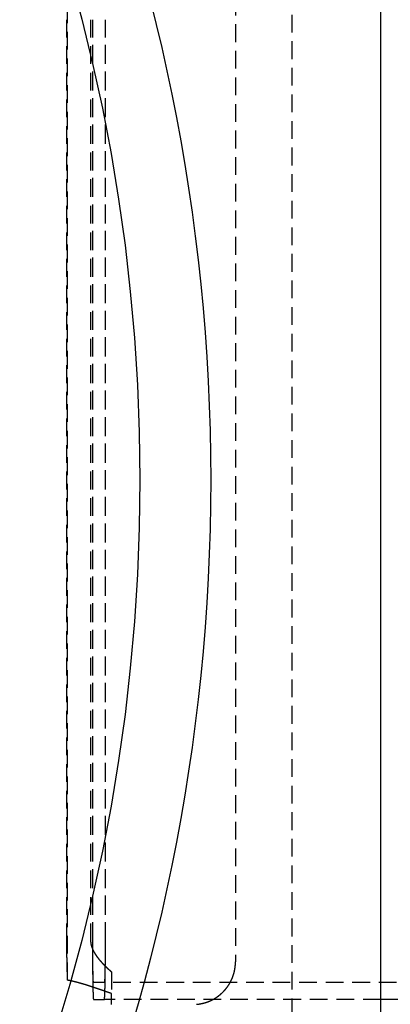
# Model space of a CAD drawing. Extents: x 195 to 1538, y 531 to 1057.
# Drawn here: x 452 to 478, y 629 to 699 of the extents above; entities that cross this region are included whole.
import ezdxf

# ---------------------------------------------------------------- set-up
doc = ezdxf.new("R2010")
doc.units = 0
doc.header["$LTSCALE"] = 5
doc.linetypes.add('VERDECKT', pattern=[0.375, 0.25, -0.125])
doc.layers.get('0').update_dxf_attribs({"linetype": 'CONTINUOUS'})
doc.layers.add('STEMPEL', color=3, linetype='CONTINUOUS')

# ---------------------------------------------------------------- blocks, each defined once
blk = doc.blocks.new('A$CB3AA1885')
for p, q in [((470.209, 219.594), (470.209, 439.594)), ((495.702, 292.944), (470.209, 292.944))]:
    blk.add_line(p, q)
at = {"color": 1, "linetype": 'VERDECKT'}
for p, q in [((463.959, 274.894), (463.959, 384.294)), ((448.095, 294.305), (448.095, 364.882)), ((459.959, 363.594), (459.959, 295.594)), ((448.037, 362.044), (448.037, 297.144)), ((449.732, 362.044), (449.732, 297.144)), ((449.868, 362.044), (449.868, 297.144)), ((449.889, 297.144), (449.889, 362.044)), ((450.761, 362.044), (450.761, 297.144)), ((450.782, 297.144), (450.782, 362.044)), ((451.209, 294.894), (451.209, 293.364)), ((450.709, 294.144), (449.941, 294.144)), ((495.702, 294.144), (450.709, 294.144)), ((451.209, 292.594), (451.209, 293.364)), ((449.941, 292.944), (450.709, 292.944)), ((470.209, 292.944), (450.709, 292.944))]:
    blk.add_line(p, q, dxfattribs=at)
for points in [[(448.037, 297.144, 0), (448.037, 297.119, 0), (448.037, 297.095, 0), (448.037, 297.071, 0), (448.037, 297.046, 0), (448.037, 297.022, 0), (448.037, 296.998, 0), (448.037, 296.973, 0), (448.037, 296.949, 0), (448.037, 296.925, 0), (448.037, 296.9, 0), (448.037, 296.876, 0), (448.037, 296.852, 0), (448.038, 296.827, 0), (448.038, 296.803, 0), (448.038, 296.779, 0), (448.038, 296.755, 0), (448.038, 296.73, 0), (448.038, 296.706, 0), (448.038, 296.682, 0), (448.038, 296.658, 0), (448.039, 296.634, 0), (448.039, 296.609, 0), (448.039, 296.585, 0), (448.039, 296.561, 0), (448.039, 296.537, 0), (448.039, 296.513, 0), (448.04, 296.489, 0), (448.04, 296.465, 0), (448.04, 296.441, 0), (448.04, 296.417, 0), (448.04, 296.393, 0), (448.041, 296.369, 0), (448.041, 296.345, 0), (448.041, 296.321, 0), (448.041, 296.297, 0), (448.042, 296.274, 0), (448.042, 296.25, 0), (448.042, 296.226, 0), (448.043, 296.202, 0), (448.043, 296.178, 0), (448.043, 296.155, 0), (448.043, 296.131, 0), (448.044, 296.108, 0), (448.044, 296.084, 0), (448.044, 296.06, 0), (448.045, 296.037, 0), (448.045, 296.013, 0), (448.045, 295.99, 0), (448.046, 295.967, 0), (448.046, 295.943, 0), (448.046, 295.92, 0), (448.047, 295.897, 0), (448.047, 295.873, 0), (448.048, 295.85, 0), (448.048, 295.827, 0), (448.048, 295.804, 0), (448.049, 295.781, 0), (448.049, 295.758, 0), (448.05, 295.735, 0), (448.05, 295.712, 0), (448.051, 295.689, 0), (448.051, 295.666, 0), (448.051, 295.644, 0), (448.052, 295.621, 0), (448.052, 295.598, 0), (448.053, 295.576, 0), (448.053, 295.553, 0), (448.054, 295.531, 0), (448.054, 295.508, 0), (448.055, 295.486, 0), (448.055, 295.463, 0), (448.056, 295.441, 0), (448.056, 295.419, 0), (448.057, 295.397, 0), (448.057, 295.375, 0), (448.058, 295.353, 0), (448.058, 295.331, 0), (448.059, 295.309, 0), (448.06, 295.287, 0), (448.06, 295.265, 0), (448.061, 295.243, 0), (448.061, 295.222, 0), (448.062, 295.2, 0), (448.062, 295.178, 0), (448.063, 295.157, 0), (448.064, 295.135, 0), (448.064, 295.114, 0), (448.065, 295.093, 0), (448.066, 295.072, 0), (448.066, 295.05, 0), (448.067, 295.029, 0), (448.067, 295.008, 0), (448.068, 294.987, 0), (448.069, 294.967, 0), (448.069, 294.946, 0), (448.07, 294.925, 0), (448.071, 294.905, 0), (448.071, 294.884, 0), (448.072, 294.863, 0), (448.073, 294.843, 0), (448.074, 294.823, 0), (448.074, 294.802, 0), (448.075, 294.782, 0), (448.076, 294.762, 0), (448.076, 294.742, 0), (448.077, 294.722, 0), (448.078, 294.702, 0), (448.079, 294.683, 0), (448.079, 294.663, 0), (448.08, 294.643, 0), (448.081, 294.624, 0), (448.082, 294.604, 0), (448.082, 294.585, 0), (448.083, 294.566, 0), (448.084, 294.547, 0), (448.085, 294.527, 0), (448.086, 294.508, 0), (448.086, 294.49, 0), (448.087, 294.471, 0), (448.088, 294.452, 0), (448.089, 294.433, 0), (448.09, 294.415, 0), (448.09, 294.396, 0), (448.091, 294.378, 0), (448.092, 294.36, 0), (448.093, 294.342, 0), (448.094, 294.323, 0), (448.095, 294.305, 0)], [(449.868, 297.144, 0), (449.868, 297.092, 0), (449.868, 297.041, 0), (449.868, 296.989, 0), (449.868, 296.938, 0), (449.868, 296.886, 0), (449.868, 296.835, 0), (449.868, 296.783, 0), (449.868, 296.732, 0), (449.868, 296.681, 0), (449.868, 296.63, 0), (449.868, 296.578, 0), (449.868, 296.527, 0), (449.869, 296.476, 0), (449.869, 296.426, 0), (449.869, 296.375, 0), (449.869, 296.324, 0), (449.869, 296.274, 0), (449.869, 296.223, 0), (449.87, 296.173, 0), (449.87, 296.123, 0), (449.87, 296.073, 0), (449.87, 296.023, 0), (449.871, 295.974, 0), (449.871, 295.924, 0), (449.871, 295.875, 0), (449.871, 295.826, 0), (449.872, 295.777, 0), (449.872, 295.729, 0), (449.872, 295.68, 0), (449.873, 295.632, 0), (449.873, 295.584, 0), (449.873, 295.536, 0), (449.874, 295.489, 0), (449.874, 295.442, 0), (449.874, 295.395, 0), (449.875, 295.348, 0), (449.875, 295.301, 0), (449.876, 295.255, 0), (449.876, 295.209, 0), (449.876, 295.164, 0), (449.877, 295.119, 0), (449.877, 295.074, 0), (449.878, 295.029, 0), (449.878, 294.984, 0), (449.879, 294.94, 0), (449.879, 294.897, 0), (449.88, 294.853, 0), (449.88, 294.81, 0), (449.881, 294.768, 0), (449.881, 294.725, 0), (449.882, 294.683, 0), (449.882, 294.642, 0), (449.883, 294.601, 0), (449.883, 294.56, 0), (449.884, 294.519, 0), (449.884, 294.479, 0), (449.885, 294.44, 0), (449.885, 294.4, 0), (449.886, 294.362, 0), (449.887, 294.323, 0), (449.887, 294.285, 0), (449.888, 294.248, 0), (449.889, 294.211, 0), (449.889, 294.174, 0), (449.89, 294.138, 0), (449.89, 294.102, 0), (449.891, 294.067, 0), (449.892, 294.032, 0), (449.892, 293.997, 0), (449.893, 293.963, 0), (449.894, 293.93, 0), (449.894, 293.897, 0), (449.895, 293.865, 0), (449.896, 293.833, 0), (449.897, 293.801, 0), (449.897, 293.77, 0), (449.898, 293.74, 0), (449.899, 293.71, 0), (449.9, 293.68, 0), (449.9, 293.652, 0), (449.901, 293.623, 0), (449.902, 293.595, 0), (449.903, 293.568, 0), (449.903, 293.541, 0), (449.904, 293.515, 0), (449.905, 293.489, 0), (449.906, 293.464, 0), (449.906, 293.44, 0), (449.907, 293.416, 0), (449.908, 293.392, 0), (449.909, 293.369, 0), (449.91, 293.347, 0), (449.91, 293.325, 0), (449.911, 293.304, 0), (449.912, 293.283, 0), (449.913, 293.263, 0), (449.914, 293.244, 0), (449.915, 293.225, 0), (449.915, 293.207, 0), (449.916, 293.189, 0), (449.917, 293.172, 0), (449.918, 293.156, 0), (449.919, 293.14, 0), (449.92, 293.125, 0), (449.921, 293.11, 0), (449.921, 293.096, 0), (449.922, 293.082, 0), (449.923, 293.07, 0), (449.924, 293.057, 0), (449.925, 293.046, 0), (449.926, 293.035, 0), (449.927, 293.024, 0), (449.928, 293.015, 0), (449.928, 293.006, 0), (449.929, 292.997, 0), (449.93, 292.989, 0), (449.931, 292.982, 0), (449.932, 292.975, 0), (449.933, 292.969, 0), (449.934, 292.964, 0), (449.935, 292.959, 0), (449.936, 292.955, 0), (449.936, 292.952, 0), (449.937, 292.949, 0), (449.938, 292.947, 0), (449.939, 292.945, 0), (449.94, 292.944, 0), (449.941, 292.944, 0)], [(449.941, 294.144, 0), (449.94, 294.144, 0), (449.94, 294.145, 0), (449.939, 294.146, 0), (449.938, 294.147, 0), (449.938, 294.149, 0), (449.937, 294.152, 0), (449.936, 294.155, 0), (449.936, 294.158, 0), (449.935, 294.162, 0), (449.935, 294.166, 0), (449.934, 294.171, 0), (449.933, 294.176, 0), (449.933, 294.182, 0), (449.932, 294.188, 0), (449.931, 294.194, 0), (449.931, 294.201, 0), (449.93, 294.209, 0), (449.93, 294.217, 0), (449.929, 294.225, 0), (449.928, 294.234, 0), (449.928, 294.243, 0), (449.927, 294.252, 0), (449.926, 294.262, 0), (449.926, 294.273, 0), (449.925, 294.284, 0), (449.925, 294.295, 0), (449.924, 294.307, 0), (449.923, 294.319, 0), (449.923, 294.332, 0), (449.922, 294.345, 0), (449.922, 294.358, 0), (449.921, 294.372, 0), (449.92, 294.386, 0), (449.92, 294.401, 0), (449.919, 294.416, 0), (449.919, 294.432, 0), (449.918, 294.448, 0), (449.917, 294.464, 0), (449.917, 294.481, 0), (449.916, 294.498, 0), (449.916, 294.515, 0), (449.915, 294.533, 0), (449.915, 294.552, 0), (449.914, 294.57, 0), (449.914, 294.59, 0), (449.913, 294.609, 0), (449.912, 294.629, 0), (449.912, 294.649, 0), (449.911, 294.67, 0), (449.911, 294.691, 0), (449.91, 294.712, 0), (449.91, 294.734, 0), (449.909, 294.756, 0), (449.909, 294.779, 0), (449.908, 294.801, 0), (449.908, 294.825, 0), (449.907, 294.848, 0), (449.907, 294.872, 0), (449.906, 294.896, 0), (449.906, 294.921, 0), (449.905, 294.946, 0), (449.905, 294.971, 0), (449.904, 294.996, 0), (449.904, 295.022, 0), (449.904, 295.049, 0), (449.903, 295.075, 0), (449.903, 295.102, 0), (449.902, 295.129, 0), (449.902, 295.156, 0), (449.901, 295.184, 0), (449.901, 295.212, 0), (449.901, 295.241, 0), (449.9, 295.269, 0), (449.9, 295.298, 0), (449.899, 295.327, 0), (449.899, 295.357, 0), (449.899, 295.386, 0), (449.898, 295.416, 0), (449.898, 295.446, 0), (449.897, 295.477, 0), (449.897, 295.508, 0), (449.897, 295.539, 0), (449.896, 295.57, 0), (449.896, 295.601, 0), (449.896, 295.633, 0), (449.895, 295.665, 0), (449.895, 295.697, 0), (449.895, 295.729, 0), (449.894, 295.762, 0), (449.894, 295.795, 0), (449.894, 295.828, 0), (449.894, 295.861, 0), (449.893, 295.894, 0), (449.893, 295.928, 0), (449.893, 295.962, 0), (449.893, 295.996, 0), (449.892, 296.03, 0), (449.892, 296.064, 0), (449.892, 296.098, 0), (449.892, 296.133, 0), (449.891, 296.168, 0), (449.891, 296.203, 0), (449.891, 296.238, 0), (449.891, 296.273, 0), (449.891, 296.308, 0), (449.891, 296.344, 0), (449.89, 296.379, 0), (449.89, 296.415, 0), (449.89, 296.451, 0), (449.89, 296.486, 0), (449.89, 296.522, 0), (449.89, 296.558, 0), (449.89, 296.595, 0), (449.889, 296.631, 0), (449.889, 296.667, 0), (449.889, 296.703, 0), (449.889, 296.74, 0), (449.889, 296.776, 0), (449.889, 296.813, 0), (449.889, 296.85, 0), (449.889, 296.886, 0), (449.889, 296.923, 0), (449.889, 296.96, 0), (449.889, 296.996, 0), (449.889, 297.033, 0), (449.889, 297.07, 0), (449.889, 297.107, 0), (449.889, 297.144, 0)], [(450.761, 297.144, 0), (450.761, 297.107, 0), (450.761, 297.07, 0), (450.761, 297.033, 0), (450.761, 296.996, 0), (450.761, 296.96, 0), (450.761, 296.923, 0), (450.761, 296.886, 0), (450.761, 296.85, 0), (450.761, 296.813, 0), (450.761, 296.776, 0), (450.761, 296.74, 0), (450.761, 296.703, 0), (450.761, 296.667, 0), (450.76, 296.631, 0), (450.76, 296.595, 0), (450.76, 296.558, 0), (450.76, 296.522, 0), (450.76, 296.486, 0), (450.76, 296.451, 0), (450.76, 296.415, 0), (450.76, 296.379, 0), (450.759, 296.344, 0), (450.759, 296.308, 0), (450.759, 296.273, 0), (450.759, 296.238, 0), (450.759, 296.203, 0), (450.758, 296.168, 0), (450.758, 296.133, 0), (450.758, 296.098, 0), (450.758, 296.064, 0), (450.757, 296.03, 0), (450.757, 295.996, 0), (450.757, 295.962, 0), (450.757, 295.928, 0), (450.756, 295.894, 0), (450.756, 295.861, 0), (450.756, 295.828, 0), (450.756, 295.795, 0), (450.755, 295.762, 0), (450.755, 295.729, 0), (450.755, 295.697, 0), (450.754, 295.665, 0), (450.754, 295.633, 0), (450.754, 295.601, 0), (450.753, 295.57, 0), (450.753, 295.539, 0), (450.753, 295.508, 0), (450.752, 295.477, 0), (450.752, 295.446, 0), (450.752, 295.416, 0), (450.751, 295.386, 0), (450.751, 295.357, 0), (450.751, 295.327, 0), (450.75, 295.298, 0), (450.75, 295.269, 0), (450.749, 295.241, 0), (450.749, 295.212, 0), (450.749, 295.184, 0), (450.748, 295.156, 0), (450.748, 295.129, 0), (450.747, 295.102, 0), (450.747, 295.075, 0), (450.746, 295.049, 0), (450.746, 295.022, 0), (450.745, 294.996, 0), (450.745, 294.971, 0), (450.745, 294.946, 0), (450.744, 294.921, 0), (450.744, 294.896, 0), (450.743, 294.872, 0), (450.743, 294.848, 0), (450.742, 294.825, 0), (450.742, 294.801, 0), (450.741, 294.779, 0), (450.741, 294.756, 0), (450.74, 294.734, 0), (450.74, 294.712, 0), (450.739, 294.691, 0), (450.738, 294.67, 0), (450.738, 294.649, 0), (450.737, 294.629, 0), (450.737, 294.609, 0), (450.736, 294.59, 0), (450.736, 294.57, 0), (450.735, 294.552, 0), (450.735, 294.533, 0), (450.734, 294.515, 0), (450.734, 294.498, 0), (450.733, 294.481, 0), (450.732, 294.464, 0), (450.732, 294.448, 0), (450.731, 294.432, 0), (450.731, 294.416, 0), (450.73, 294.401, 0), (450.73, 294.386, 0), (450.729, 294.372, 0), (450.728, 294.358, 0), (450.728, 294.345, 0), (450.727, 294.332, 0), (450.727, 294.319, 0), (450.726, 294.307, 0), (450.725, 294.295, 0), (450.725, 294.284, 0), (450.724, 294.273, 0), (450.723, 294.262, 0), (450.723, 294.252, 0), (450.722, 294.243, 0), (450.722, 294.234, 0), (450.721, 294.225, 0), (450.72, 294.217, 0), (450.72, 294.209, 0), (450.719, 294.201, 0), (450.718, 294.194, 0), (450.718, 294.188, 0), (450.717, 294.182, 0), (450.717, 294.176, 0), (450.716, 294.171, 0), (450.715, 294.166, 0), (450.715, 294.162, 0), (450.714, 294.158, 0), (450.713, 294.155, 0), (450.713, 294.152, 0), (450.712, 294.149, 0), (450.711, 294.147, 0), (450.711, 294.146, 0), (450.71, 294.145, 0), (450.71, 294.144, 0), (450.709, 294.144, 0)], [(450.709, 292.944, 0), (450.71, 292.944, 0), (450.711, 292.945, 0), (450.712, 292.947, 0), (450.712, 292.949, 0), (450.713, 292.952, 0), (450.714, 292.955, 0), (450.715, 292.959, 0), (450.716, 292.964, 0), (450.717, 292.969, 0), (450.718, 292.975, 0), (450.719, 292.982, 0), (450.72, 292.989, 0), (450.721, 292.997, 0), (450.721, 293.006, 0), (450.722, 293.015, 0), (450.723, 293.024, 0), (450.724, 293.035, 0), (450.725, 293.046, 0), (450.726, 293.057, 0), (450.727, 293.07, 0), (450.728, 293.082, 0), (450.728, 293.096, 0), (450.729, 293.11, 0), (450.73, 293.125, 0), (450.731, 293.14, 0), (450.732, 293.156, 0), (450.733, 293.172, 0), (450.734, 293.189, 0), (450.734, 293.207, 0), (450.735, 293.225, 0), (450.736, 293.244, 0), (450.737, 293.263, 0), (450.738, 293.283, 0), (450.739, 293.304, 0), (450.739, 293.325, 0), (450.74, 293.347, 0), (450.741, 293.369, 0), (450.742, 293.392, 0), (450.743, 293.416, 0), (450.743, 293.44, 0), (450.744, 293.464, 0), (450.745, 293.489, 0), (450.746, 293.515, 0), (450.747, 293.541, 0), (450.747, 293.568, 0), (450.748, 293.595, 0), (450.749, 293.623, 0), (450.75, 293.652, 0), (450.75, 293.68, 0), (450.751, 293.71, 0), (450.752, 293.74, 0), (450.753, 293.77, 0), (450.753, 293.801, 0), (450.754, 293.833, 0), (450.755, 293.865, 0), (450.755, 293.897, 0), (450.756, 293.93, 0), (450.757, 293.963, 0), (450.757, 293.997, 0), (450.758, 294.032, 0), (450.759, 294.067, 0), (450.759, 294.102, 0), (450.76, 294.138, 0), (450.761, 294.174, 0), (450.761, 294.211, 0), (450.762, 294.248, 0), (450.763, 294.285, 0), (450.763, 294.323, 0), (450.764, 294.362, 0), (450.764, 294.4, 0), (450.765, 294.44, 0), (450.766, 294.479, 0), (450.766, 294.519, 0), (450.767, 294.56, 0), (450.767, 294.601, 0), (450.768, 294.642, 0), (450.768, 294.683, 0), (450.769, 294.725, 0), (450.769, 294.768, 0), (450.77, 294.81, 0), (450.77, 294.853, 0), (450.771, 294.897, 0), (450.771, 294.94, 0), (450.772, 294.984, 0), (450.772, 295.029, 0), (450.773, 295.074, 0), (450.773, 295.119, 0), (450.774, 295.164, 0), (450.774, 295.209, 0), (450.774, 295.255, 0), (450.775, 295.301, 0), (450.775, 295.348, 0), (450.776, 295.395, 0), (450.776, 295.442, 0), (450.776, 295.489, 0), (450.777, 295.536, 0), (450.777, 295.584, 0), (450.777, 295.632, 0), (450.778, 295.68, 0), (450.778, 295.729, 0), (450.778, 295.777, 0), (450.778, 295.826, 0), (450.779, 295.875, 0), (450.779, 295.924, 0), (450.779, 295.974, 0), (450.78, 296.023, 0), (450.78, 296.073, 0), (450.78, 296.123, 0), (450.78, 296.173, 0), (450.78, 296.223, 0), (450.781, 296.274, 0), (450.781, 296.324, 0), (450.781, 296.375, 0), (450.781, 296.426, 0), (450.781, 296.476, 0), (450.781, 296.527, 0), (450.782, 296.578, 0), (450.782, 296.63, 0), (450.782, 296.681, 0), (450.782, 296.732, 0), (450.782, 296.783, 0), (450.782, 296.835, 0), (450.782, 296.886, 0), (450.782, 296.938, 0), (450.782, 296.989, 0), (450.782, 297.041, 0), (450.782, 297.092, 0), (450.782, 297.144, 0)]]:
    blk.add_polyline3d(points, dxfattribs=at)
at = {"color": 1}
for points in [[(449.732, 297.144, 0), (449.732, 297.136, 0), (449.732, 297.129, 0), (449.733, 297.121, 0), (449.733, 297.113, 0), (449.733, 297.106, 0), (449.733, 297.098, 0), (449.733, 297.091, 0), (449.734, 297.084, 0), (449.734, 297.076, 0), (449.734, 297.069, 0), (449.735, 297.061, 0), (449.735, 297.054, 0), (449.736, 297.047, 0), (449.736, 297.039, 0), (449.737, 297.032, 0), (449.737, 297.024, 0), (449.738, 297.017, 0), (449.739, 297.01, 0), (449.739, 297.003, 0), (449.74, 296.995, 0), (449.741, 296.988, 0), (449.742, 296.981, 0), (449.742, 296.974, 0), (449.743, 296.966, 0), (449.744, 296.959, 0), (449.745, 296.952, 0), (449.746, 296.945, 0), (449.747, 296.938, 0), (449.748, 296.931, 0), (449.749, 296.924, 0), (449.75, 296.917, 0), (449.751, 296.909, 0), (449.752, 296.902, 0), (449.754, 296.895, 0), (449.755, 296.888, 0), (449.756, 296.881, 0), (449.757, 296.874, 0), (449.759, 296.867, 0), (449.76, 296.86, 0), (449.761, 296.853, 0), (449.763, 296.846, 0), (449.764, 296.839, 0), (449.766, 296.832, 0), (449.767, 296.826, 0), (449.769, 296.819, 0), (449.77, 296.812, 0), (449.772, 296.805, 0), (449.773, 296.798, 0), (449.775, 296.791, 0), (449.777, 296.784, 0), (449.778, 296.778, 0), (449.78, 296.771, 0), (449.782, 296.764, 0), (449.784, 296.757, 0), (449.786, 296.75, 0), (449.787, 296.744, 0), (449.789, 296.737, 0), (449.791, 296.73, 0), (449.793, 296.723, 0), (449.795, 296.717, 0), (449.797, 296.71, 0), (449.799, 296.703, 0), (449.801, 296.697, 0), (449.803, 296.69, 0), (449.805, 296.683, 0), (449.807, 296.677, 0), (449.809, 296.67, 0), (449.811, 296.663, 0), (449.814, 296.657, 0), (449.816, 296.65, 0), (449.818, 296.644, 0), (449.82, 296.637, 0), (449.822, 296.63, 0), (449.825, 296.624, 0), (449.827, 296.617, 0), (449.829, 296.611, 0), (449.832, 296.604, 0), (449.834, 296.598, 0), (449.836, 296.591, 0), (449.839, 296.585, 0), (449.841, 296.578, 0), (449.844, 296.572, 0), (449.846, 296.565, 0), (449.849, 296.559, 0), (449.851, 296.552, 0), (449.854, 296.546, 0), (449.857, 296.54, 0), (449.859, 296.533, 0), (449.862, 296.527, 0), (449.864, 296.52, 0), (449.867, 296.514, 0), (449.87, 296.508, 0), (449.872, 296.501, 0), (449.875, 296.495, 0), (449.878, 296.488, 0), (449.881, 296.482, 0), (449.884, 296.476, 0), (449.886, 296.469, 0), (449.889, 296.463, 0), (449.892, 296.457, 0), (449.895, 296.45, 0), (449.898, 296.444, 0), (449.901, 296.438, 0), (449.904, 296.432, 0), (449.907, 296.425, 0), (449.91, 296.419, 0), (449.913, 296.413, 0), (449.916, 296.407, 0), (449.919, 296.4, 0), (449.922, 296.394, 0), (449.925, 296.388, 0), (449.928, 296.382, 0), (449.931, 296.375, 0), (449.934, 296.369, 0), (449.937, 296.363, 0), (449.941, 296.357, 0), (449.944, 296.351, 0), (449.947, 296.344, 0), (449.95, 296.338, 0), (449.954, 296.332, 0), (449.957, 296.326, 0), (449.96, 296.32, 0), (449.963, 296.314, 0), (449.967, 296.308, 0), (449.97, 296.301, 0), (449.973, 296.295, 0), (449.977, 296.289, 0), (449.98, 296.283, 0), (449.984, 296.277, 0), (449.987, 296.271, 0), (449.99, 296.265, 0), (449.994, 296.259, 0), (449.997, 296.253, 0), (450.001, 296.247, 0), (450.004, 296.241, 0), (450.008, 296.234, 0), (450.011, 296.228, 0), (450.015, 296.222, 0), (450.019, 296.216, 0), (450.022, 296.21, 0), (450.026, 296.204, 0), (450.029, 296.198, 0), (450.033, 296.192, 0), (450.037, 296.186, 0), (450.04, 296.18, 0), (450.044, 296.174, 0), (450.048, 296.168, 0), (450.051, 296.162, 0), (450.055, 296.156, 0), (450.059, 296.15, 0), (450.063, 296.144, 0), (450.066, 296.138, 0), (450.07, 296.133, 0), (450.074, 296.127, 0), (450.078, 296.121, 0), (450.082, 296.115, 0), (450.086, 296.109, 0), (450.089, 296.103, 0), (450.093, 296.097, 0), (450.097, 296.091, 0), (450.101, 296.085, 0), (450.105, 296.079, 0), (450.109, 296.073, 0), (450.113, 296.068, 0), (450.117, 296.062, 0), (450.121, 296.056, 0), (450.125, 296.05, 0), (450.129, 296.044, 0), (450.133, 296.038, 0), (450.137, 296.032, 0), (450.141, 296.027, 0), (450.145, 296.021, 0), (450.149, 296.015, 0), (450.153, 296.009, 0), (450.157, 296.003, 0), (450.161, 295.997, 0), (450.166, 295.992, 0), (450.17, 295.986, 0), (450.174, 295.98, 0), (450.178, 295.974, 0), (450.182, 295.968, 0), (450.186, 295.963, 0), (450.191, 295.957, 0), (450.195, 295.951, 0), (450.199, 295.945, 0), (450.203, 295.94, 0), (450.208, 295.934, 0), (450.212, 295.928, 0), (450.216, 295.922, 0), (450.22, 295.917, 0), (450.225, 295.911, 0), (450.229, 295.905, 0), (450.233, 295.899, 0), (450.238, 295.894, 0), (450.242, 295.888, 0), (450.247, 295.882, 0), (450.251, 295.876, 0), (450.255, 295.871, 0), (450.26, 295.865, 0), (450.264, 295.859, 0), (450.269, 295.854, 0), (450.273, 295.848, 0), (450.278, 295.842, 0), (450.282, 295.837, 0), (450.286, 295.831, 0), (450.291, 295.825, 0), (450.295, 295.82, 0), (450.3, 295.814, 0), (450.305, 295.808, 0), (450.309, 295.803, 0), (450.314, 295.797, 0), (450.318, 295.791, 0), (450.323, 295.786, 0), (450.327, 295.78, 0), (450.332, 295.775, 0), (450.337, 295.769, 0), (450.341, 295.763, 0), (450.346, 295.758, 0), (450.35, 295.752, 0), (450.355, 295.747, 0), (450.36, 295.741, 0), (450.364, 295.735, 0), (450.369, 295.73, 0), (450.374, 295.724, 0), (450.379, 295.719, 0), (450.383, 295.713, 0), (450.388, 295.707, 0), (450.393, 295.702, 0), (450.397, 295.696, 0), (450.402, 295.691, 0), (450.407, 295.685, 0), (450.412, 295.68, 0), (450.416, 295.674, 0), (450.421, 295.669, 0), (450.426, 295.663, 0), (450.431, 295.658, 0), (450.436, 295.652, 0), (450.441, 295.646, 0), (450.445, 295.641, 0), (450.45, 295.635, 0), (450.455, 295.63, 0), (450.46, 295.624, 0), (450.465, 295.619, 0), (450.47, 295.613, 0), (450.475, 295.608, 0), (450.48, 295.602, 0), (450.484, 295.597, 0), (450.489, 295.591, 0), (450.494, 295.586, 0), (450.499, 295.58, 0), (450.504, 295.575, 0), (450.509, 295.569, 0), (450.514, 295.564, 0), (450.519, 295.559, 0), (450.524, 295.553, 0), (450.529, 295.548, 0), (450.534, 295.542, 0), (450.539, 295.537, 0), (450.544, 295.531, 0), (450.549, 295.526, 0), (450.554, 295.52, 0), (450.559, 295.515, 0), (450.564, 295.51, 0), (450.569, 295.504, 0), (450.574, 295.499, 0), (450.579, 295.493, 0), (450.584, 295.488, 0), (450.589, 295.483, 0), (450.595, 295.477, 0), (450.6, 295.472, 0), (450.605, 295.466, 0), (450.61, 295.461, 0), (450.615, 295.456, 0), (450.62, 295.45, 0), (450.625, 295.445, 0), (450.63, 295.439, 0), (450.636, 295.434, 0), (450.641, 295.429, 0), (450.646, 295.423, 0), (450.651, 295.418, 0), (450.656, 295.413, 0), (450.661, 295.407, 0), (450.667, 295.402, 0), (450.672, 295.397, 0), (450.677, 295.391, 0), (450.682, 295.386, 0), (450.687, 295.381, 0), (450.693, 295.376, 0), (450.698, 295.37, 0), (450.703, 295.365, 0), (450.708, 295.36, 0), (450.713, 295.354, 0), (450.719, 295.349, 0), (450.724, 295.344, 0), (450.729, 295.339, 0), (450.734, 295.333, 0), (450.74, 295.328, 0), (450.745, 295.323, 0), (450.75, 295.317, 0), (450.756, 295.312, 0), (450.761, 295.307, 0), (450.766, 295.302, 0), (450.771, 295.296, 0), (450.777, 295.291, 0), (450.782, 295.286, 0), (450.787, 295.281, 0), (450.793, 295.276, 0), (450.798, 295.27, 0), (450.803, 295.265, 0), (450.809, 295.26, 0), (450.814, 295.255, 0), (450.819, 295.25, 0), (450.825, 295.244, 0), (450.83, 295.239, 0), (450.835, 295.234, 0), (450.841, 295.229, 0), (450.846, 295.224, 0), (450.852, 295.219, 0), (450.857, 295.213, 0), (450.862, 295.208, 0), (450.868, 295.203, 0), (450.873, 295.198, 0), (450.879, 295.193, 0), (450.884, 295.188, 0), (450.889, 295.183, 0), (450.895, 295.177, 0), (450.9, 295.172, 0), (450.906, 295.167, 0), (450.911, 295.162, 0), (450.917, 295.157, 0), (450.922, 295.152, 0), (450.927, 295.147, 0), (450.933, 295.142, 0), (450.938, 295.137, 0), (450.944, 295.132, 0), (450.949, 295.127, 0), (450.955, 295.121, 0), (450.96, 295.116, 0), (450.966, 295.111, 0), (450.971, 295.106, 0), (450.977, 295.101, 0), (450.982, 295.096, 0), (450.987, 295.091, 0), (450.993, 295.086, 0), (450.998, 295.081, 0), (451.004, 295.076, 0), (451.009, 295.071, 0), (451.015, 295.066, 0), (451.02, 295.061, 0), (451.026, 295.056, 0), (451.031, 295.051, 0), (451.037, 295.046, 0), (451.042, 295.041, 0), (451.048, 295.036, 0), (451.054, 295.031, 0), (451.059, 295.026, 0), (451.065, 295.021, 0), (451.07, 295.016, 0), (451.076, 295.011, 0), (451.081, 295.006, 0), (451.087, 295.001, 0), (451.092, 294.997, 0), (451.098, 294.992, 0), (451.103, 294.987, 0), (451.109, 294.982, 0), (451.114, 294.977, 0), (451.12, 294.972, 0), (451.125, 294.967, 0), (451.131, 294.962, 0), (451.137, 294.957, 0), (451.142, 294.952, 0), (451.148, 294.948, 0), (451.153, 294.943, 0), (451.159, 294.938, 0), (451.164, 294.933, 0), (451.17, 294.928, 0), (451.176, 294.923, 0), (451.181, 294.918, 0), (451.187, 294.913, 0), (451.192, 294.909, 0), (451.198, 294.904, 0), (451.203, 294.899, 0), (451.209, 294.894, 0)], [(457.198, 292.603, 0), (457.203, 292.604, 0), (457.208, 292.604, 0), (457.213, 292.604, 0), (457.219, 292.605, 0), (457.224, 292.605, 0), (457.229, 292.606, 0), (457.234, 292.606, 0), (457.239, 292.607, 0), (457.245, 292.607, 0), (457.25, 292.608, 0), (457.255, 292.608, 0), (457.26, 292.609, 0), (457.265, 292.609, 0), (457.271, 292.61, 0), (457.276, 292.61, 0), (457.281, 292.611, 0), (457.286, 292.612, 0), (457.292, 292.612, 0), (457.297, 292.613, 0), (457.302, 292.613, 0), (457.307, 292.614, 0), (457.313, 292.615, 0), (457.318, 292.615, 0), (457.323, 292.616, 0), (457.328, 292.617, 0), (457.334, 292.617, 0), (457.339, 292.618, 0), (457.344, 292.619, 0), (457.35, 292.619, 0), (457.355, 292.62, 0), (457.36, 292.621, 0), (457.366, 292.621, 0), (457.371, 292.622, 0), (457.376, 292.623, 0), (457.381, 292.624, 0), (457.387, 292.624, 0), (457.392, 292.625, 0), (457.397, 292.626, 0), (457.403, 292.627, 0), (457.408, 292.627, 0), (457.413, 292.628, 0), (457.419, 292.629, 0), (457.424, 292.63, 0), (457.429, 292.631, 0), (457.435, 292.632, 0), (457.44, 292.633, 0), (457.446, 292.633, 0), (457.451, 292.634, 0), (457.456, 292.635, 0), (457.462, 292.636, 0), (457.467, 292.637, 0), (457.472, 292.638, 0), (457.478, 292.639, 0), (457.483, 292.64, 0), (457.489, 292.641, 0), (457.494, 292.642, 0), (457.499, 292.643, 0), (457.505, 292.644, 0), (457.51, 292.645, 0), (457.516, 292.646, 0), (457.521, 292.647, 0), (457.526, 292.648, 0), (457.532, 292.649, 0), (457.537, 292.65, 0), (457.543, 292.651, 0), (457.548, 292.652, 0), (457.554, 292.653, 0), (457.559, 292.654, 0), (457.564, 292.655, 0), (457.57, 292.656, 0), (457.575, 292.658, 0), (457.581, 292.659, 0), (457.586, 292.66, 0), (457.592, 292.661, 0), (457.597, 292.662, 0), (457.603, 292.663, 0), (457.608, 292.665, 0), (457.614, 292.666, 0), (457.619, 292.667, 0), (457.625, 292.668, 0), (457.63, 292.67, 0), (457.636, 292.671, 0), (457.641, 292.672, 0), (457.647, 292.673, 0), (457.652, 292.675, 0), (457.658, 292.676, 0), (457.663, 292.677, 0), (457.669, 292.679, 0), (457.674, 292.68, 0), (457.68, 292.681, 0), (457.685, 292.683, 0), (457.691, 292.684, 0), (457.696, 292.686, 0), (457.702, 292.687, 0), (457.707, 292.688, 0), (457.713, 292.69, 0), (457.718, 292.691, 0), (457.724, 292.693, 0), (457.729, 292.694, 0), (457.735, 292.696, 0), (457.741, 292.697, 0), (457.746, 292.699, 0), (457.752, 292.7, 0), (457.757, 292.702, 0), (457.763, 292.703, 0), (457.768, 292.705, 0), (457.774, 292.706, 0), (457.78, 292.708, 0), (457.785, 292.71, 0), (457.791, 292.711, 0), (457.796, 292.713, 0), (457.802, 292.714, 0), (457.808, 292.716, 0), (457.813, 292.718, 0), (457.819, 292.719, 0), (457.824, 292.721, 0), (457.83, 292.723, 0), (457.836, 292.725, 0), (457.841, 292.726, 0), (457.847, 292.728, 0), (457.852, 292.73, 0), (457.858, 292.732, 0), (457.864, 292.733, 0), (457.869, 292.735, 0), (457.875, 292.737, 0), (457.881, 292.739, 0), (457.886, 292.741, 0), (457.892, 292.742, 0), (457.898, 292.744, 0), (457.903, 292.746, 0), (457.909, 292.748, 0), (457.915, 292.75, 0), (457.92, 292.752, 0), (457.926, 292.754, 0), (457.932, 292.756, 0), (457.937, 292.758, 0), (457.943, 292.76, 0), (457.949, 292.762, 0), (457.954, 292.764, 0), (457.96, 292.766, 0), (457.966, 292.768, 0), (457.971, 292.77, 0), (457.977, 292.772, 0), (457.983, 292.774, 0), (457.989, 292.776, 0), (457.994, 292.778, 0), (458, 292.78, 0), (458.006, 292.782, 0), (458.011, 292.784, 0), (458.017, 292.787, 0), (458.023, 292.789, 0), (458.029, 292.791, 0), (458.034, 292.793, 0), (458.04, 292.795, 0), (458.046, 292.797, 0), (458.052, 292.8, 0), (458.057, 292.802, 0), (458.063, 292.804, 0), (458.069, 292.807, 0), (458.075, 292.809, 0), (458.08, 292.811, 0), (458.086, 292.814, 0), (458.092, 292.816, 0), (458.098, 292.818, 0), (458.104, 292.821, 0), (458.109, 292.823, 0), (458.115, 292.825, 0), (458.121, 292.828, 0), (458.127, 292.83, 0), (458.133, 292.833, 0), (458.139, 292.835, 0), (458.144, 292.838, 0), (458.15, 292.84, 0), (458.156, 292.843, 0), (458.162, 292.845, 0), (458.168, 292.848, 0), (458.174, 292.851, 0), (458.179, 292.853, 0), (458.185, 292.856, 0), (458.191, 292.858, 0), (458.197, 292.861, 0), (458.203, 292.864, 0), (458.209, 292.867, 0), (458.215, 292.869, 0), (458.221, 292.872, 0), (458.227, 292.875, 0), (458.232, 292.877, 0), (458.238, 292.88, 0), (458.244, 292.883, 0), (458.25, 292.886, 0), (458.256, 292.889, 0), (458.262, 292.891, 0), (458.268, 292.894, 0), (458.274, 292.897, 0), (458.28, 292.9, 0), (458.286, 292.903, 0), (458.292, 292.906, 0), (458.298, 292.909, 0), (458.304, 292.912, 0), (458.309, 292.915, 0), (458.315, 292.918, 0), (458.321, 292.921, 0), (458.327, 292.924, 0), (458.333, 292.927, 0), (458.339, 292.93, 0), (458.345, 292.933, 0), (458.351, 292.936, 0), (458.357, 292.939, 0), (458.363, 292.942, 0), (458.369, 292.946, 0), (458.375, 292.949, 0), (458.381, 292.952, 0), (458.387, 292.955, 0), (458.393, 292.958, 0), (458.399, 292.962, 0), (458.404, 292.965, 0), (458.41, 292.968, 0), (458.416, 292.971, 0), (458.422, 292.975, 0), (458.428, 292.978, 0), (458.434, 292.981, 0), (458.44, 292.985, 0), (458.446, 292.988, 0), (458.452, 292.992, 0), (458.458, 292.995, 0), (458.464, 292.998, 0), (458.47, 293.002, 0), (458.476, 293.005, 0), (458.482, 293.009, 0), (458.488, 293.012, 0), (458.493, 293.016, 0), (458.499, 293.019, 0), (458.505, 293.023, 0), (458.511, 293.027, 0), (458.517, 293.03, 0), (458.523, 293.034, 0), (458.529, 293.037, 0), (458.535, 293.041, 0), (458.541, 293.045, 0), (458.547, 293.048, 0), (458.553, 293.052, 0), (458.558, 293.056, 0), (458.564, 293.059, 0), (458.57, 293.063, 0), (458.576, 293.067, 0), (458.582, 293.071, 0), (458.588, 293.074, 0), (458.594, 293.078, 0), (458.6, 293.082, 0), (458.606, 293.086, 0), (458.611, 293.09, 0), (458.617, 293.094, 0), (458.623, 293.098, 0), (458.629, 293.101, 0), (458.635, 293.105, 0), (458.641, 293.109, 0), (458.646, 293.113, 0), (458.652, 293.117, 0), (458.658, 293.121, 0), (458.664, 293.125, 0), (458.67, 293.129, 0), (458.676, 293.133, 0), (458.681, 293.137, 0), (458.687, 293.141, 0), (458.693, 293.146, 0), (458.699, 293.15, 0), (458.704, 293.154, 0), (458.71, 293.158, 0), (458.716, 293.162, 0), (458.722, 293.166, 0), (458.727, 293.17, 0), (458.733, 293.175, 0), (458.739, 293.179, 0), (458.745, 293.183, 0), (458.75, 293.187, 0), (458.756, 293.192, 0), (458.762, 293.196, 0), (458.768, 293.2, 0), (458.773, 293.204, 0), (458.779, 293.209, 0), (458.785, 293.213, 0), (458.79, 293.218, 0), (458.796, 293.222, 0), (458.802, 293.226, 0), (458.807, 293.231, 0), (458.813, 293.235, 0), (458.819, 293.24, 0), (458.824, 293.244, 0), (458.83, 293.248, 0), (458.835, 293.253, 0), (458.841, 293.257, 0), (458.847, 293.262, 0), (458.852, 293.267, 0), (458.858, 293.271, 0), (458.863, 293.276, 0), (458.869, 293.28, 0), (458.874, 293.285, 0), (458.88, 293.289, 0), (458.885, 293.294, 0), (458.891, 293.299, 0), (458.896, 293.303, 0), (458.902, 293.308, 0), (458.907, 293.313, 0), (458.913, 293.317, 0), (458.918, 293.322, 0), (458.924, 293.327, 0), (458.929, 293.332, 0), (458.935, 293.336, 0), (458.94, 293.341, 0), (458.946, 293.346, 0), (458.951, 293.351, 0), (458.956, 293.355, 0), (458.962, 293.36, 0), (458.967, 293.365, 0), (458.973, 293.37, 0), (458.978, 293.375, 0), (458.983, 293.38, 0), (458.989, 293.385, 0), (458.994, 293.389, 0), (458.999, 293.394, 0), (459.005, 293.399, 0), (459.01, 293.404, 0), (459.015, 293.409, 0), (459.02, 293.414, 0), (459.026, 293.419, 0), (459.031, 293.424, 0), (459.036, 293.429, 0), (459.041, 293.434, 0), (459.047, 293.439, 0), (459.052, 293.444, 0), (459.057, 293.449, 0), (459.062, 293.454, 0), (459.067, 293.459, 0), (459.072, 293.465, 0), (459.078, 293.47, 0), (459.083, 293.475, 0), (459.088, 293.48, 0), (459.093, 293.485, 0), (459.098, 293.49, 0), (459.103, 293.495, 0), (459.108, 293.501, 0), (459.113, 293.506, 0), (459.118, 293.511, 0), (459.123, 293.516, 0), (459.128, 293.521, 0), (459.133, 293.527, 0), (459.138, 293.532, 0), (459.143, 293.537, 0), (459.148, 293.542, 0), (459.153, 293.548, 0), (459.158, 293.553, 0), (459.163, 293.558, 0), (459.168, 293.564, 0), (459.173, 293.569, 0), (459.178, 293.574, 0), (459.182, 293.58, 0), (459.187, 293.585, 0), (459.192, 293.59, 0), (459.197, 293.596, 0), (459.202, 293.601, 0), (459.206, 293.607, 0), (459.211, 293.612, 0), (459.216, 293.617, 0), (459.221, 293.623, 0), (459.225, 293.628, 0), (459.23, 293.634, 0), (459.235, 293.639, 0), (459.239, 293.645, 0), (459.244, 293.65, 0), (459.249, 293.656, 0), (459.253, 293.661, 0), (459.258, 293.666, 0), (459.263, 293.672, 0), (459.267, 293.678, 0), (459.272, 293.683, 0), (459.276, 293.689, 0), (459.281, 293.694, 0), (459.285, 293.7, 0), (459.29, 293.705, 0), (459.294, 293.711, 0), (459.299, 293.716, 0), (459.303, 293.722, 0), (459.308, 293.728, 0), (459.312, 293.733, 0), (459.317, 293.739, 0), (459.321, 293.744, 0), (459.325, 293.75, 0), (459.33, 293.756, 0), (459.334, 293.761, 0), (459.339, 293.767, 0), (459.343, 293.772, 0), (459.347, 293.778, 0), (459.351, 293.784, 0), (459.356, 293.789, 0), (459.36, 293.795, 0), (459.364, 293.801, 0), (459.368, 293.806, 0), (459.373, 293.812, 0), (459.377, 293.818, 0), (459.381, 293.823, 0), (459.385, 293.829, 0), (459.389, 293.835, 0), (459.393, 293.841, 0), (459.398, 293.846, 0), (459.402, 293.852, 0), (459.406, 293.858, 0), (459.41, 293.863, 0), (459.414, 293.869, 0), (459.418, 293.875, 0), (459.422, 293.881, 0), (459.426, 293.886, 0), (459.43, 293.892, 0), (459.434, 293.898, 0), (459.438, 293.904, 0), (459.442, 293.909, 0), (459.445, 293.915, 0), (459.449, 293.921, 0), (459.453, 293.927, 0), (459.457, 293.933, 0), (459.461, 293.938, 0), (459.465, 293.944, 0), (459.469, 293.95, 0), (459.473, 293.956, 0), (459.476, 293.962, 0), (459.48, 293.968, 0), (459.484, 293.974, 0), (459.488, 293.98, 0), (459.492, 293.986, 0), (459.496, 293.992, 0), (459.499, 293.998, 0), (459.503, 294.004, 0), (459.507, 294.01, 0), (459.511, 294.016, 0), (459.514, 294.022, 0), (459.518, 294.028, 0), (459.522, 294.034, 0), (459.526, 294.041, 0), (459.529, 294.047, 0), (459.533, 294.053, 0), (459.537, 294.059, 0), (459.54, 294.065, 0), (459.544, 294.071, 0), (459.548, 294.078, 0), (459.551, 294.084, 0), (459.555, 294.09, 0), (459.559, 294.096, 0), (459.562, 294.103, 0), (459.566, 294.109, 0), (459.569, 294.115, 0), (459.573, 294.122, 0), (459.577, 294.128, 0), (459.58, 294.134, 0), (459.584, 294.141, 0), (459.587, 294.147, 0), (459.591, 294.154, 0), (459.594, 294.16, 0), (459.598, 294.167, 0), (459.601, 294.173, 0), (459.605, 294.179, 0), (459.608, 294.186, 0), (459.612, 294.192, 0), (459.615, 294.199, 0), (459.618, 294.205, 0), (459.622, 294.212, 0), (459.625, 294.219, 0), (459.629, 294.225, 0), (459.632, 294.232, 0), (459.635, 294.238, 0), (459.639, 294.245, 0), (459.642, 294.252, 0), (459.645, 294.258, 0), (459.649, 294.265, 0), (459.652, 294.271, 0), (459.655, 294.278, 0), (459.658, 294.285, 0), (459.662, 294.292, 0), (459.665, 294.298, 0), (459.668, 294.305, 0), (459.671, 294.312, 0), (459.674, 294.318, 0), (459.678, 294.325, 0), (459.681, 294.332, 0), (459.684, 294.339, 0), (459.687, 294.346, 0), (459.69, 294.352, 0), (459.693, 294.359, 0), (459.696, 294.366, 0), (459.699, 294.373, 0), (459.702, 294.38, 0), (459.705, 294.387, 0), (459.708, 294.394, 0), (459.711, 294.4, 0), (459.714, 294.407, 0), (459.717, 294.414, 0), (459.72, 294.421, 0), (459.723, 294.428, 0), (459.726, 294.435, 0), (459.729, 294.442, 0), (459.732, 294.449, 0), (459.735, 294.456, 0), (459.738, 294.463, 0), (459.74, 294.47, 0), (459.743, 294.477, 0), (459.746, 294.484, 0), (459.749, 294.491, 0), (459.752, 294.498, 0), (459.754, 294.505, 0), (459.757, 294.512, 0), (459.76, 294.519, 0), (459.763, 294.526, 0), (459.765, 294.533, 0), (459.768, 294.54, 0), (459.771, 294.547, 0), (459.773, 294.555, 0), (459.776, 294.562, 0), (459.778, 294.569, 0), (459.781, 294.576, 0), (459.784, 294.583, 0), (459.786, 294.59, 0), (459.789, 294.597, 0), (459.791, 294.605, 0), (459.794, 294.612, 0), (459.796, 294.619, 0), (459.799, 294.626, 0), (459.801, 294.633, 0), (459.803, 294.64, 0), (459.806, 294.648, 0), (459.808, 294.655, 0), (459.811, 294.662, 0), (459.813, 294.669, 0), (459.815, 294.677, 0), (459.818, 294.684, 0), (459.82, 294.691, 0), (459.822, 294.698, 0), (459.824, 294.706, 0), (459.827, 294.713, 0), (459.829, 294.72, 0), (459.831, 294.727, 0), (459.833, 294.735, 0), (459.836, 294.742, 0), (459.838, 294.749, 0), (459.84, 294.757, 0), (459.842, 294.764, 0), (459.844, 294.771, 0), (459.846, 294.779, 0), (459.848, 294.786, 0), (459.85, 294.793, 0), (459.852, 294.801, 0), (459.854, 294.808, 0), (459.856, 294.815, 0), (459.858, 294.823, 0), (459.86, 294.83, 0), (459.862, 294.837, 0), (459.864, 294.845, 0), (459.866, 294.852, 0), (459.868, 294.859, 0), (459.87, 294.867, 0), (459.871, 294.874, 0), (459.873, 294.881, 0), (459.875, 294.889, 0), (459.877, 294.896, 0), (459.878, 294.904, 0), (459.88, 294.911, 0), (459.882, 294.918, 0), (459.884, 294.926, 0), (459.885, 294.933, 0), (459.887, 294.941, 0), (459.889, 294.948, 0), (459.89, 294.955, 0), (459.892, 294.963, 0), (459.893, 294.97, 0), (459.895, 294.978, 0), (459.897, 294.985, 0), (459.898, 294.993, 0), (459.9, 295, 0), (459.901, 295.007, 0), (459.903, 295.015, 0), (459.904, 295.022, 0), (459.905, 295.03, 0), (459.907, 295.037, 0), (459.908, 295.044, 0), (459.91, 295.052, 0), (459.911, 295.059, 0), (459.912, 295.067, 0), (459.914, 295.074, 0), (459.915, 295.082, 0), (459.916, 295.089, 0), (459.917, 295.096, 0), (459.919, 295.104, 0), (459.92, 295.111, 0), (459.921, 295.119, 0), (459.922, 295.126, 0), (459.923, 295.134, 0), (459.925, 295.141, 0), (459.926, 295.148, 0), (459.927, 295.156, 0), (459.928, 295.163, 0), (459.929, 295.171, 0), (459.93, 295.178, 0), (459.931, 295.186, 0), (459.932, 295.193, 0), (459.933, 295.2, 0), (459.934, 295.208, 0), (459.935, 295.215, 0), (459.936, 295.223, 0), (459.937, 295.23, 0), (459.938, 295.237, 0), (459.939, 295.245, 0), (459.939, 295.252, 0), (459.94, 295.26, 0), (459.941, 295.267, 0), (459.942, 295.274, 0), (459.943, 295.282, 0), (459.943, 295.289, 0), (459.944, 295.296, 0), (459.945, 295.304, 0), (459.946, 295.311, 0), (459.946, 295.319, 0), (459.947, 295.326, 0), (459.948, 295.333, 0), (459.948, 295.341, 0), (459.949, 295.348, 0), (459.949, 295.355, 0), (459.95, 295.363, 0), (459.951, 295.37, 0), (459.951, 295.377, 0), (459.952, 295.385, 0), (459.952, 295.392, 0), (459.953, 295.399, 0), (459.953, 295.406, 0), (459.954, 295.414, 0), (459.954, 295.421, 0), (459.954, 295.428, 0), (459.955, 295.436, 0), (459.955, 295.443, 0), (459.955, 295.45, 0), (459.956, 295.457, 0), (459.956, 295.465, 0), (459.956, 295.472, 0), (459.957, 295.479, 0), (459.957, 295.486, 0), (459.957, 295.494, 0), (459.958, 295.501, 0), (459.958, 295.508, 0), (459.958, 295.515, 0), (459.958, 295.522, 0), (459.958, 295.529, 0), (459.958, 295.537, 0), (459.959, 295.544, 0), (459.959, 295.551, 0), (459.959, 295.558, 0), (459.959, 295.565, 0), (459.959, 295.572, 0), (459.959, 295.579, 0), (459.959, 295.587, 0), (459.959, 295.594, 0)], [(451.209, 293.364, 0), (451.2, 293.367, 0), (451.191, 293.37, 0), (451.182, 293.373, 0), (451.174, 293.376, 0), (451.165, 293.379, 0), (451.156, 293.381, 0), (451.147, 293.384, 0), (451.138, 293.387, 0), (451.129, 293.39, 0), (451.12, 293.393, 0), (451.111, 293.396, 0), (451.103, 293.399, 0), (451.094, 293.402, 0), (451.085, 293.405, 0), (451.076, 293.408, 0), (451.067, 293.411, 0), (451.058, 293.414, 0), (451.049, 293.417, 0), (451.04, 293.42, 0), (451.031, 293.423, 0), (451.022, 293.426, 0), (451.013, 293.429, 0), (451.004, 293.432, 0), (450.995, 293.435, 0), (450.986, 293.439, 0), (450.977, 293.442, 0), (450.968, 293.445, 0), (450.959, 293.448, 0), (450.95, 293.451, 0), (450.941, 293.454, 0), (450.932, 293.457, 0), (450.923, 293.46, 0), (450.914, 293.463, 0), (450.905, 293.466, 0), (450.896, 293.469, 0), (450.886, 293.472, 0), (450.877, 293.476, 0), (450.868, 293.479, 0), (450.859, 293.482, 0), (450.85, 293.485, 0), (450.841, 293.488, 0), (450.832, 293.491, 0), (450.823, 293.494, 0), (450.814, 293.497, 0), (450.804, 293.501, 0), (450.795, 293.504, 0), (450.786, 293.507, 0), (450.777, 293.51, 0), (450.768, 293.513, 0), (450.758, 293.516, 0), (450.749, 293.519, 0), (450.74, 293.523, 0), (450.731, 293.526, 0), (450.722, 293.529, 0), (450.712, 293.532, 0), (450.703, 293.535, 0), (450.694, 293.539, 0), (450.685, 293.542, 0), (450.675, 293.545, 0), (450.666, 293.548, 0), (450.657, 293.551, 0), (450.648, 293.554, 0), (450.638, 293.558, 0), (450.629, 293.561, 0), (450.62, 293.564, 0), (450.611, 293.567, 0), (450.601, 293.571, 0), (450.592, 293.574, 0), (450.583, 293.577, 0), (450.573, 293.58, 0), (450.564, 293.583, 0), (450.555, 293.587, 0), (450.545, 293.59, 0), (450.536, 293.593, 0), (450.527, 293.596, 0), (450.517, 293.6, 0), (450.508, 293.603, 0), (450.498, 293.606, 0), (450.489, 293.609, 0), (450.48, 293.612, 0), (450.47, 293.616, 0), (450.461, 293.619, 0), (450.451, 293.622, 0), (450.442, 293.625, 0), (450.433, 293.629, 0), (450.423, 293.632, 0), (450.414, 293.635, 0), (450.404, 293.638, 0), (450.395, 293.642, 0), (450.385, 293.645, 0), (450.376, 293.648, 0), (450.367, 293.652, 0), (450.357, 293.655, 0), (450.348, 293.658, 0), (450.338, 293.661, 0), (450.329, 293.665, 0), (450.319, 293.668, 0), (450.31, 293.671, 0), (450.3, 293.674, 0), (450.291, 293.678, 0), (450.281, 293.681, 0), (450.272, 293.684, 0), (450.262, 293.687, 0), (450.252, 293.691, 0), (450.243, 293.694, 0), (450.233, 293.697, 0), (450.224, 293.701, 0), (450.214, 293.704, 0), (450.205, 293.707, 0), (450.195, 293.71, 0), (450.186, 293.714, 0), (450.176, 293.717, 0), (450.166, 293.72, 0), (450.157, 293.723, 0), (450.147, 293.727, 0), (450.138, 293.73, 0), (450.128, 293.733, 0), (450.118, 293.737, 0), (450.109, 293.74, 0), (450.099, 293.743, 0), (450.089, 293.746, 0), (450.08, 293.75, 0), (450.07, 293.753, 0), (450.061, 293.756, 0), (450.051, 293.76, 0), (450.041, 293.763, 0), (450.032, 293.766, 0), (450.022, 293.769, 0), (450.012, 293.773, 0), (450.003, 293.776, 0), (449.993, 293.779, 0), (449.983, 293.782, 0), (449.973, 293.786, 0), (449.964, 293.789, 0), (449.954, 293.792, 0), (449.944, 293.795, 0), (449.935, 293.799, 0), (449.925, 293.802, 0), (449.915, 293.805, 0), (449.905, 293.808, 0), (449.896, 293.812, 0), (449.886, 293.815, 0), (449.876, 293.818, 0), (449.866, 293.822, 0), (449.857, 293.825, 0), (449.847, 293.828, 0), (449.837, 293.831, 0), (449.827, 293.834, 0), (449.818, 293.838, 0), (449.808, 293.841, 0), (449.798, 293.844, 0), (449.788, 293.847, 0), (449.778, 293.851, 0), (449.769, 293.854, 0), (449.759, 293.857, 0), (449.749, 293.86, 0), (449.739, 293.864, 0), (449.729, 293.867, 0), (449.719, 293.87, 0), (449.71, 293.873, 0), (449.7, 293.876, 0), (449.69, 293.88, 0), (449.68, 293.883, 0), (449.67, 293.886, 0), (449.66, 293.889, 0), (449.65, 293.892, 0), (449.641, 293.896, 0), (449.631, 293.899, 0), (449.621, 293.902, 0), (449.611, 293.905, 0), (449.601, 293.908, 0), (449.591, 293.912, 0), (449.581, 293.915, 0), (449.571, 293.918, 0), (449.561, 293.921, 0), (449.552, 293.924, 0), (449.542, 293.927, 0), (449.532, 293.931, 0), (449.522, 293.934, 0), (449.512, 293.937, 0), (449.502, 293.94, 0), (449.492, 293.943, 0), (449.482, 293.946, 0), (449.472, 293.949, 0), (449.462, 293.953, 0), (449.452, 293.956, 0), (449.442, 293.959, 0), (449.432, 293.962, 0), (449.422, 293.965, 0), (449.412, 293.968, 0), (449.402, 293.971, 0), (449.392, 293.974, 0), (449.382, 293.977, 0), (449.372, 293.981, 0), (449.362, 293.984, 0), (449.352, 293.987, 0), (449.342, 293.99, 0), (449.332, 293.993, 0), (449.322, 293.996, 0), (449.312, 293.999, 0), (449.302, 294.002, 0), (449.292, 294.005, 0), (449.282, 294.008, 0), (449.272, 294.011, 0), (449.262, 294.014, 0), (449.252, 294.017, 0), (449.242, 294.02, 0), (449.232, 294.023, 0), (449.222, 294.026, 0), (449.212, 294.029, 0), (449.202, 294.032, 0), (449.192, 294.035, 0), (449.182, 294.038, 0), (449.171, 294.041, 0), (449.161, 294.044, 0), (449.151, 294.047, 0), (449.141, 294.05, 0), (449.131, 294.053, 0), (449.121, 294.056, 0), (449.111, 294.059, 0), (449.101, 294.062, 0), (449.091, 294.065, 0), (449.081, 294.068, 0), (449.07, 294.071, 0), (449.06, 294.073, 0), (449.05, 294.076, 0), (449.04, 294.079, 0), (449.03, 294.082, 0), (449.02, 294.085, 0), (449.01, 294.088, 0), (449, 294.091, 0), (448.989, 294.094, 0), (448.979, 294.096, 0), (448.969, 294.099, 0), (448.959, 294.102, 0), (448.949, 294.105, 0), (448.939, 294.108, 0), (448.928, 294.111, 0), (448.918, 294.113, 0), (448.908, 294.116, 0), (448.898, 294.119, 0), (448.888, 294.122, 0), (448.878, 294.124, 0), (448.867, 294.127, 0), (448.857, 294.13, 0), (448.847, 294.133, 0), (448.837, 294.135, 0), (448.827, 294.138, 0), (448.816, 294.141, 0), (448.806, 294.144, 0), (448.796, 294.146, 0), (448.786, 294.149, 0), (448.775, 294.152, 0), (448.765, 294.154, 0), (448.755, 294.157, 0), (448.745, 294.16, 0), (448.735, 294.162, 0), (448.724, 294.165, 0), (448.714, 294.167, 0), (448.704, 294.17, 0), (448.694, 294.173, 0), (448.683, 294.175, 0), (448.673, 294.178, 0), (448.663, 294.18, 0), (448.653, 294.183, 0), (448.642, 294.186, 0), (448.632, 294.188, 0), (448.622, 294.191, 0), (448.612, 294.193, 0), (448.601, 294.196, 0), (448.591, 294.198, 0), (448.581, 294.201, 0), (448.57, 294.203, 0), (448.56, 294.206, 0), (448.55, 294.208, 0), (448.54, 294.211, 0), (448.529, 294.213, 0), (448.519, 294.215, 0), (448.509, 294.218, 0), (448.498, 294.22, 0), (448.488, 294.223, 0), (448.478, 294.225, 0), (448.467, 294.228, 0), (448.457, 294.23, 0), (448.447, 294.232, 0), (448.437, 294.235, 0), (448.426, 294.237, 0), (448.416, 294.239, 0), (448.406, 294.242, 0), (448.395, 294.244, 0), (448.385, 294.246, 0), (448.375, 294.248, 0), (448.364, 294.251, 0), (448.354, 294.253, 0), (448.344, 294.255, 0), (448.333, 294.257, 0), (448.323, 294.26, 0), (448.313, 294.262, 0), (448.302, 294.264, 0), (448.292, 294.266, 0), (448.281, 294.268, 0), (448.271, 294.271, 0), (448.261, 294.273, 0), (448.25, 294.275, 0), (448.24, 294.277, 0), (448.23, 294.279, 0), (448.219, 294.281, 0), (448.209, 294.283, 0), (448.199, 294.285, 0), (448.188, 294.287, 0), (448.178, 294.29, 0), (448.167, 294.292, 0), (448.157, 294.294, 0), (448.147, 294.296, 0), (448.136, 294.298, 0), (448.126, 294.3, 0), (448.115, 294.302, 0), (448.105, 294.303, 0), (448.095, 294.305, 0)]]:
    blk.add_polyline3d(points, dxfattribs=at)
for radius in [135, 130]:
    blk.add_circle((323.209, 329.594), radius)

msp = doc.modelspace()

# ---------------------------------------------------------------- block references
at = {"layer": 'STEMPEL'}
msp.add_blockref('A$CB3AA1885', (6.868, 336.698), dxfattribs=at)

doc.saveas('drawing.dxf')
